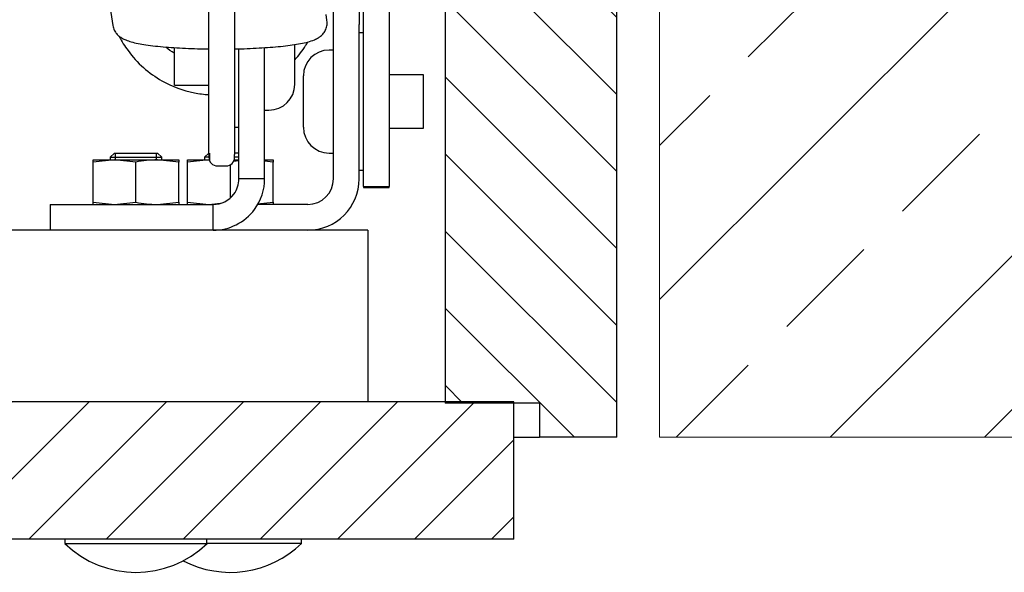
# Model space of a CAD drawing. Units: millimetres. Extents: x 1757 to 7507, y 322 to 4435.
# Drawn here: x 6970 to 7085, y 2091 to 2156 of the extents above; entities that cross this region are included whole.
import ezdxf

# ---------------------------------------------------------------- set-up
doc = ezdxf.new("R2010")
doc.units = ezdxf.units.MM
doc.layers.add('CONSTRUCTION', color=40, linetype='Continuous', lineweight=20)
doc.layers.add('FAKRO LOFT LADDERS', color=7, linetype='Continuous')

# ---------------------------------------------------------------- blocks, each defined once
blk = doc.blocks.new('SE7')
at = {"layer": 'FAKRO LOFT LADDERS'}
h = blk.add_hatch(dxfattribs=at)
h.set_pattern_fill('LINE', color=256, scale=2, angle=135, style=0)
h.paths.add_polyline_path([(-93.31, 1578.77), (-93.31, 1693.77), (-113.31, 1693.77), (-113.31, 1582.77), (-102.31, 1582.77), (-102.31, 1578.77)])
h = blk.add_hatch(dxfattribs=at)
h.set_pattern_fill('LINE', color=256, scale=2, angle=45, style=0)
h.paths.add_polyline_path([(-661.31, 1582.91), (-661.31, 1566.91), (-105.31, 1566.91), (-105.31, 1582.91)])
for p, q in [((-140.82, 1611.72), (-140.82, 1694.79)), ((-137.82, 1694.79), (-137.82, 1611.72)), ((-113.31, 1693.77), (-113.31, 1582.77)), ((-93.31, 1578.77), (-93.31, 1693.77)), ((-122.81, 1608), (-122.81, 1660.61)), ((-119.81, 1660.61), (-119.81, 1608)), ((-126.31, 1626.91), (-126.31, 1632.91)), ((-123.31, 1632.91), (-123.31, 1626.91)), ((-152.39, 1629.29), (-152.01, 1626.79)), ((-127.06, 1627.38), (-127.16, 1628.05)), ((-126.31, 1608.91), (-126.31, 1626.91)), ((-123.31, 1608.91), (-123.31, 1626.91)), ((-122.81, 1625.91), (-123.31, 1625.91)), ((-144.82, 1619.81), (-144.82, 1624.17)), ((-137.32, 1620.61), (-137.32, 1623.99)), ((-134.32, 1620.61), (-134.32, 1624.18)), ((-130.82, 1619.91), (-130.82, 1624.57)), ((-126.31, 1623.91), (-126.81, 1623.91)), ((-137.32, 1615.38), (-137.32, 1620.61)), ((-134.32, 1615.38), (-134.32, 1620.61)), ((-129.81, 1614.91), (-129.81, 1620.91)), ((-115.81, 1621.01), (-119.81, 1621.01)), ((-115.81, 1614.81), (-115.81, 1621.01)), ((-144.82, 1619.81), (-140.82, 1619.81)), ((-134.32, 1616.91), (-133.82, 1616.91)), ((-137.82, 1614.91), (-137.32, 1614.91)), ((-137.32, 1608.91), (-137.32, 1615.38)), ((-134.32, 1608.91), (-134.32, 1615.38)), ((-119.81, 1614.81), (-115.81, 1614.81)), ((-151.81, 1611.91), (-152.31, 1611.41)), ((-152.31, 1611.41), (-146.31, 1611.41)), ((-152.31, 1611.41), (-152.31, 1611.11)), ((-151.81, 1611.91), (-146.81, 1611.91)), ((-151.7, 1611.11), (-151.7, 1611.91)), ((-146.93, 1611.11), (-146.93, 1611.91)), ((-146.31, 1611.41), (-146.81, 1611.91)), ((-146.31, 1611.11), (-146.31, 1611.41)), ((-140.82, 1611.91), (-141.31, 1611.41)), ((-140.82, 1611.41), (-141.31, 1611.41)), ((-141.31, 1611.41), (-141.31, 1611.11)), ((-140.82, 1611.72), (-140.82, 1611.41)), ((-140.7, 1611.11), (-140.7, 1611.91)), ((-137.32, 1611.91), (-137.82, 1611.91)), ((-137.82, 1611.41), (-137.82, 1611.72)), ((-137.32, 1611.41), (-137.82, 1611.41)), ((-126.81, 1611.91), (-126.31, 1611.91)), ((-154.31, 1610.86), (-154.31, 1611.11)), ((-154.31, 1611.11), (-151.81, 1611.11)), ((-151.81, 1611.11), (-154.31, 1610.86)), ((-154.31, 1606.17), (-154.31, 1610.86)), ((-151.81, 1611.11), (-146.81, 1611.11)), ((-149.31, 1610.86), (-151.81, 1611.11)), ((-149.31, 1606.17), (-149.31, 1610.86)), ((-146.81, 1611.11), (-144.31, 1611.11)), ((-144.31, 1610.86), (-146.81, 1611.11)), ((-144.31, 1611.11), (-144.31, 1610.86)), ((-144.31, 1606.17), (-144.31, 1610.86)), ((-143.31, 1610.86), (-143.31, 1611.11)), ((-143.31, 1611.11), (-140.81, 1611.11)), ((-140.81, 1611.11), (-143.31, 1610.86)), ((-143.31, 1606.17), (-143.31, 1610.86)), ((-139.82, 1610.41), (-138.82, 1610.41)), ((-138.31, 1606.69), (-138.31, 1610.55)), ((-137.86, 1611.11), (-137.32, 1611.11)), ((-134.32, 1611.11), (-133.31, 1611.11)), ((-133.31, 1610.86), (-134.32, 1610.96)), ((-133.31, 1611.11), (-133.31, 1610.86)), ((-133.31, 1606.17), (-133.31, 1610.86)), ((-123.31, 1609.91), (-122.81, 1609.91)), ((-134.32, 1608.91), (-137.32, 1608.91)), ((-122.81, 1608.01), (-122.81, 1607.91)), ((-122.81, 1608), (-119.81, 1608)), ((-119.81, 1607.91), (-119.81, 1608.01)), ((-122.81, 1607.91), (-119.81, 1607.91)), ((-159.31, 1605.91), (-159.31, 1602.91)), ((-159.31, 1605.91), (-148.81, 1605.91)), ((-154.31, 1605.91), (-154.31, 1606.17)), ((-154.31, 1606.17), (-151.81, 1605.91)), ((-151.81, 1605.91), (-149.31, 1606.17)), ((-148.81, 1605.91), (-140.32, 1605.91)), ((-146.81, 1605.91), (-144.31, 1606.17)), ((-144.31, 1606.17), (-144.31, 1605.91)), ((-143.31, 1605.91), (-143.31, 1606.17)), ((-143.31, 1606.17), (-140.81, 1605.91)), ((-140.81, 1605.91), (-139.47, 1606.05)), ((-140.32, 1602.91), (-140.32, 1605.91)), ((-129.31, 1605.91), (-135.2, 1605.91)), ((-135.17, 1605.98), (-133.31, 1606.17)), ((-133.31, 1606.17), (-133.31, 1605.91)), ((-122.31, 1602.91), (-191.31, 1602.91)), ((-122.31, 1602.91), (-122.31, 1582.91)), ((-105.31, 1582.91), (-661.31, 1582.91)), ((-102.31, 1582.77), (-113.31, 1582.77)), ((-105.31, 1566.91), (-105.31, 1582.91)), ((-102.31, 1582.77), (-102.31, 1578.77)), ((-105.31, 1578.77), (-102.31, 1578.77)), ((-93.31, 1578.77), (-102.31, 1578.77)), ((-105.31, 1566.91), (-661.31, 1566.91)), ((-157.59, 1566.91), (-157.59, 1566.41)), ((-141.04, 1566.41), (-141.04, 1566.91)), ((-130.04, 1566.41), (-130.04, 1566.91)), ((-157.59, 1566.41), (-141.04, 1566.41)), ((-130.04, 1566.41), (-141.04, 1566.41))]:
    blk.add_line(p, q, dxfattribs=at)
for centre, radius, start, end in [((-126.81, 1620.91), 3, 90, 180), ((-133.82, 1619.91), 3, 270, 0), ((-126.81, 1614.91), 3, 180, 270), ((-139.82, 1611.41), 1, 180, 270), ((-138.82, 1611.41), 1, 270, 0), ((-146.73, 1598.04), 13.07, 90.3716, 101.405), ((-135.73, 1598.04), 13.07, 96.9874, 99.8893), ((-140.32, 1608.91), 3, 323.4955, 0), ((-140.32, 1608.91), 6, 323.4955, 0), ((-129.31, 1608.91), 6, 270, 0), ((-129.31, 1608.91), 3, 270, 0), ((-140.32, 1608.91), 3, 270, 323.4955), ((-146.73, 1618.99), 13.07, 258.595, 269.6284), ((-140.32, 1608.91), 6, 270, 323.4955), ((-149.31, 1574.85), 11.82, 225.564, 314.436), ((-138.31, 1574.85), 11.82, 242.2683, 314.436)]:
    blk.add_arc(centre, radius, start, end, dxfattribs=at)
for points, knots in [([(-152.01, 1626.79), (-151.96, 1626.58), (-151.87, 1626.23), (-151.57, 1625.8), (-151.25, 1625.5), (-150.89, 1625.26), (-150.44, 1625.05), (-149.86, 1624.86), (-149.09, 1624.68), (-148.15, 1624.52), (-147.08, 1624.38), (-145.87, 1624.26), (-144.58, 1624.17), (-143.22, 1624.1), (-141.95, 1624.06), (-141.14, 1624.04), (-140.82, 1624.04)], [0, 0, 0, 0, 0.0202647, 0.0380856, 0.0564079, 0.0769287, 0.1026648, 0.1398945, 0.1830375, 0.2235133, 0.2661239, 0.3074242, 0.3480932, 0.3884302, 0.428582, 0.4553641, 0.4553641, 0.4553641, 0.4553641]), ([(-137.81, 1624.04), (-137.68, 1624.05), (-137.07, 1624.06), (-135.99, 1624.1), (-134.63, 1624.17), (-133.34, 1624.26), (-132.15, 1624.37), (-131.07, 1624.51), (-130.12, 1624.66), (-129.26, 1624.85), (-128.62, 1625.06), (-128.11, 1625.31), (-127.72, 1625.58), (-127.38, 1625.95), (-127.13, 1626.43), (-127.02, 1626.94), (-127.04, 1627.24), (-127.06, 1627.38)], [0.5376817, 0.5376817, 0.5376817, 0.5376817, 0.5486411, 0.5886717, 0.6287751, 0.6690114, 0.7094724, 0.7503157, 0.7918497, 0.8347832, 0.8812145, 0.9094415, 0.930064, 0.9495408, 0.9685364, 0.9875266, 1, 1, 1, 1]), ([(-151.27, 1625.51), (-150.97, 1624.93), (-150.15, 1623.61), (-148.5, 1621.8), (-145.95, 1619.98), (-143.29, 1618.99), (-141.39, 1618.75), (-140.82, 1618.72)], [0.988909011, 0.988909011, 0.988909011, 0.988909011, 0.989238514, 0.989688129, 0.990133589, 0.990810629, 0.99109444, 0.99109444, 0.99109444, 0.99109444]), ([(-130.81, 1622.78), (-130.34, 1623.29), (-129.82, 1623.97), (-129.38, 1624.7), (-129.3, 1624.84)], [0.9929738915, 0.9929738915, 0.9929738915, 0.9929738915, 0.9933276504, 0.9934085143, 0.9934085143, 0.9934085143, 0.9934085143])]:
    blk.add_open_spline(points, degree=3, knots=knots, dxfattribs=at)
blk.add_open_spline([(-144.85, 1623.55), (-145.19, 1623.76), (-145.52, 1623.99), (-145.83, 1624.24)], degree=3, dxfattribs=at)

msp = doc.modelspace()

# ---------------------------------------------------------------- hatches: boundary and pattern name
at = {"layer": 'CONSTRUCTION'}
h = msp.add_hatch(dxfattribs=at)
h.set_pattern_fill('ANSI33', color=256, scale=4)
h.set_pattern_definition([(45, (6202.046, -1054.65), (-17.96051, 17.96051), []), (45, (6220.007, -1054.65), (-17.96051, 17.96051), [12.7, -6.35])])
h.paths.add_polyline_path([(7044.86, 2106.98), (7339.86, 2106.98), (7339.86, 2321.98), (7044.86, 2321.98)])

# ---------------------------------------------------------------- linework, layer by layer
for p, q in [((7044.86, 2321.98), (7044.86, 2106.98)), ((7044.86, 2106.98), (7339.86, 2106.98))]:
    msp.add_line(p, q, dxfattribs=at)

# ---------------------------------------------------------------- block references
at = {"layer": 'FAKRO LOFT LADDERS'}
msp.add_blockref('SE7', (7133.17, 528.21), dxfattribs=at)

doc.saveas('drawing.dxf')
